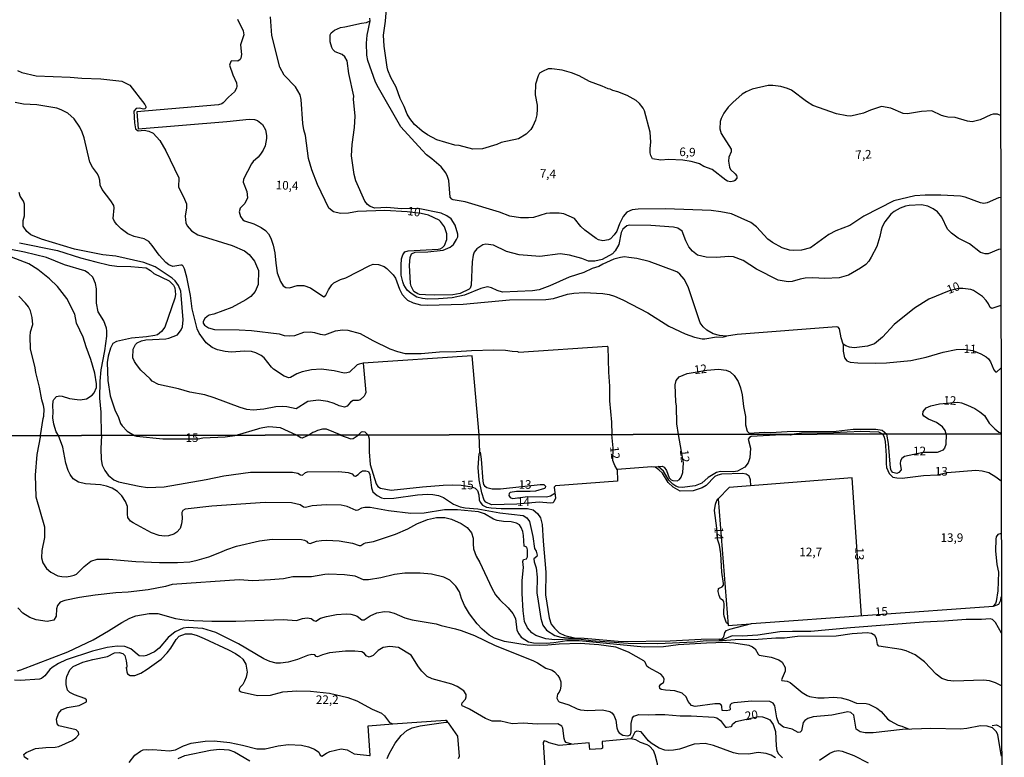
# Model space of a CAD drawing. Extents: x 478342 to 480758, y 6678379 to 6681154.
# Drawn here: x 480472 to 480758, y 6678844 to 6679058 of the extents above; entities that cross this region are included whole.
import ezdxf
from ezdxf.enums import TextEntityAlignment as Align

# ---------------------------------------------------------------- set-up
doc = ezdxf.new("R2010")
doc.units = 0
for name, color, linetype in [('35', 7, 'CONTINUOUS'), ('45', 7, 'CONTINUOUS'), ('56', 7, 'CONTINUOUS'), ('57', 7, 'CONTINUOUS')]:
    doc.layers.add(name, color=color, linetype=linetype)

msp = doc.modelspace()

# ---------------------------------------------------------------- linework, layer by layer
at = {"layer": '35', "color": 0, "linetype": 'CONTINUOUS'}
for points in [[(480274.2, 6679491.07), (480756.38, 6679491.91), (480757.34, 6678937.86), (480275.18, 6678937.02)], [(480275.18, 6678937.02), (480757.34, 6678937.86), (480758.29, 6678383.81), (480276.15, 6678382.97)]]:
    msp.add_lwpolyline(points, close=True, dxfattribs=at)
at = {"layer": '56', "color": 0, "linetype": 'CONTINUOUS'}
for points in [[(480603.54, 6679020.83), (480599.55, 6679021.81), (480598.32, 6679021.94), (480593.09, 6679023.51), (480590.36, 6679024.92), (480588.79, 6679026.03), (480586.52, 6679027.97), (480585.16, 6679029.67), (480584.4, 6679030.93), (480583.52, 6679033.2), (480582.39, 6679035.52), (480581.17, 6679038.87), (480579.69, 6679041.61), (480578.8, 6679043.76), (480578.57, 6679044.7), (480577.71, 6679050.81), (480577.53, 6679053.97), (480578.07, 6679058.03), (480578.58, 6679064.31)], [(480534.96, 6679058.67), (480536.69, 6679055.24), (480536.83, 6679054.09)], [(480594.29, 6679002.19), (480587.66, 6679003.5), (480582.76, 6679003.42), (480578.48, 6679003.83), (480574.96, 6679003.58), (480573.63, 6679004.07), (480572.83, 6679004.67), (480572.12, 6679005.62), (480569.44, 6679011.55), (480568.94, 6679013.43), (480568.25, 6679018.86), (480568.38, 6679022.19), (480569.09, 6679027.11), (480569.31, 6679030.42), (480568.82, 6679035.35), (480568.88, 6679036.19), (480567.38, 6679042.79), (480566.9, 6679046.51), (480566.27, 6679047.63), (480565.52, 6679048.4), (480563.46, 6679049.14), (480562.81, 6679049.78), (480562.47, 6679050.35), (480562.02, 6679052.06), (480562.02, 6679054.1), (480562.3, 6679054.68), (480563.27, 6679055.47), (480564.96, 6679056.25), (480566.24, 6679056.41), (480571.14, 6679057.52), (480572.59, 6679057.68), (480573.65, 6679058.12)], [(480757.22, 6679006.7), (480756.56, 6679006.63), (480753.34, 6679005.19), (480752.36, 6679004.96), (480751.35, 6679005.17), (480746.89, 6679006.84), (480745.51, 6679007.05), (480739.81, 6679007.36), (480735.29, 6679007.39), (480732.28, 6679007.17), (480726.08, 6679005.71), (480717.4, 6679001.24), (480713.28, 6678998.53), (480709.27, 6678997.01), (480707.24, 6678995.95), (480701.89, 6678992.06), (480699.21, 6678991.36), (480696.8, 6678991.29), (480695.75, 6678991.38), (480693.6, 6678992.08), (480690.81, 6678993.65), (480689.45, 6678994.57), (480686.18, 6678998.17), (480684.45, 6678999.39), (480678.81, 6679001.98), (480675.77, 6679002.55), (480672.91, 6679002.94), (480659.63, 6679003.39), (480651.64, 6679003.29), (480649.92, 6679003.09), (480648.38, 6679002.4), (480647.29, 6679001.14), (480646.22, 6678999.06), (480645.44, 6678996.93), (480644.72, 6678995.79), (480643.58, 6678994.69), (480643.03, 6678994.4), (480641.37, 6678994.09), (480640.17, 6678994.4), (480639.46, 6678994.81), (480636.18, 6678997.16), (480635.01, 6678998.24), (480633.09, 6679000.55), (480630.06, 6679001.91), (480628.66, 6679002.1), (480625.95, 6679002.13), (480624.93, 6679002.01), (480621.17, 6679000.93), (480619.75, 6679000.75), (480617.4, 6679000.76), (480614.28, 6679001.31), (480611.32, 6679002.43), (480601.32, 6679005.42), (480597.85, 6679006.04), (480597.38, 6679006.27), (480596.95, 6679006.78), (480596.53, 6679011.62), (480596.2, 6679012.8), (480595.64, 6679013.88), (480594.28, 6679015.61), (480591.58, 6679018), (480590.04, 6679019.14), (480588.74, 6679020.46), (480582.54, 6679027.33), (480576.02, 6679038.63), (480575.2, 6679040.34), (480572.96, 6679046.62), (480572.64, 6679048.13), (480572.53, 6679051.61), (480572.81, 6679053.95), (480573.65, 6679058.12), (480573.58, 6679058.93)], [(480536.83, 6679054.09), (480535.91, 6679051.2), (480536.19, 6679048.36), (480535.98, 6679047.28), (480535.77, 6679046.85), (480535.06, 6679046.41), (480533.28, 6679046.53), (480533.03, 6679046.34), (480532.63, 6679045.28), (480533.61, 6679042.48), (480534.74, 6679040.14), (480534.8, 6679039.13), (480534.67, 6679038.55), (480534.14, 6679037.49), (480532.34, 6679035.97), (480530.85, 6679034.27), (480530.44, 6679033.94), (480529.52, 6679033.68), (480505.69, 6679031.69), (480506.05, 6679026.75), (480531.93, 6679028.89), (480538.42, 6679029.56), (480539.93, 6679029.4), (480540.83, 6679029.12), (480542.29, 6679028), (480543.19, 6679026.41), (480543.48, 6679024.8), (480543.48, 6679023.86), (480543.02, 6679021.74), (480542.48, 6679020.47), (480541.75, 6679019.33), (480541.07, 6679018.46), (480539.53, 6679017.17), (480539.09, 6679016.54), (480536.71, 6679012.04), (480536.64, 6679011.17), (480537.76, 6679008.48), (480537.89, 6679006.58), (480537.12, 6679004.92), (480535.78, 6679003.65), (480535.5, 6679002.58), (480535.91, 6679001.19), (480536.56, 6679000.25), (480537.06, 6678999.92), (480539.79, 6678999.01), (480541.89, 6678998.02), (480543.2, 6678997.08), (480544.07, 6678996.09), (480544.72, 6678994.87), (480545.35, 6678992.87), (480545.85, 6678990.62), (480546.13, 6678987.56), (480546.59, 6678984.79), (480547.55, 6678982.25), (480548.27, 6678980.97), (480549.09, 6678980.47), (480550.19, 6678980.42), (480552.41, 6678981.13), (480554.32, 6678981.1), (480556.31, 6678980.42), (480560.13, 6678977.78), (480560.74, 6678978.27), (480561.51, 6678979.82), (480562.48, 6678981.27), (480563.07, 6678981.86), (480565, 6678982.82), (480566.58, 6678983.34), (480573.51, 6678986.92), (480574.53, 6678987.3), (480576.1, 6678987.23), (480577.71, 6678986.64), (480578.52, 6678986.06), (480580.32, 6678984.16), (480581.01, 6678983.21), (480582.2, 6678980), (480583, 6678978.51), (480583.88, 6678977.38), (480584.51, 6678976.85), (480586.17, 6678976.03), (480588.31, 6678975.46), (480590.25, 6678975.36), (480600.72, 6678975.64), (480614.19, 6678976.9), (480624.77, 6678976.98), (480627, 6678977.28), (480631.07, 6678978.59), (480632.96, 6678978.88), (480635.92, 6678979.09), (480641.39, 6678978.77), (480643.19, 6678978.47), (480644.75, 6678978), (480647.19, 6678976.92), (480654.45, 6678973.13), (480660.59, 6678969.2), (480665.38, 6678966.96), (480668.07, 6678966.02), (480670.35, 6678965.55), (480671.1, 6678965.54), (480674.53, 6678966.11), (480676.14, 6678966.04), (480677.42, 6678966.34)], [(480470.93, 6679043.66), (480472.16, 6679043.1), (480476.41, 6679042.11), (480486.24, 6679041.8), (480489.71, 6679041.48), (480495.23, 6679041.3), (480501.34, 6679040.6), (480503.65, 6679039.45), (480508.03, 6679033.79), (480508.36, 6679033.25), (480508.31, 6679032.79), (480508.04, 6679032.53), (480507.66, 6679032.42), (480506.44, 6679032.69), (480505.46, 6679032.61), (480504.84, 6679031.85), (480505.04, 6679028.48), (480505.3, 6679026.74), (480506.08, 6679026.1), (480507.83, 6679026.3), (480509.2, 6679026.06), (480510.43, 6679025.49), (480512.43, 6679023.31), (480514.12, 6679020.3), (480517.92, 6679012.43), (480517.8, 6679009.72), (480519.28, 6679006.87), (480520.11, 6679004.87), (480520.12, 6679003.73), (480519.78, 6679001.23), (480520.01, 6678999.35), (480520.33, 6678998.5), (480521.62, 6678996.98), (480523.49, 6678995.85), (480533.45, 6678992.72), (480537.05, 6678991.22), (480538.38, 6678990.13), (480539.93, 6678988.13), (480541.08, 6678985.45), (480541.02, 6678981.33), (480540.16, 6678979.34), (480538.91, 6678977.86), (480537.43, 6678976.87)], [(480757.18, 6679030.58), (480756.3, 6679030.99), (480755.09, 6679031.01), (480754.33, 6679030.8), (480751.3, 6679029.28), (480748.93, 6679028.72), (480747.54, 6679028.93), (480743.96, 6679029.96), (480741.87, 6679030.06), (480741.1, 6679030.26), (480739.99, 6679030.62), (480737.23, 6679031.9), (480734.13, 6679031.74), (480730.12, 6679031.05), (480728.86, 6679031.21), (480725.23, 6679032.73), (480722.49, 6679033.19), (480719.3, 6679032.16), (480717.32, 6679031.23), (480713.56, 6679030.37), (480712.44, 6679030.46), (480709.38, 6679031.04), (480702.56, 6679033.5), (480700.73, 6679034.63), (480696.29, 6679037.94), (480695.17, 6679038.47), (480693.26, 6679039.03), (480690.93, 6679039.35), (480689.51, 6679039.28), (480684.87, 6679038.26), (480683.11, 6679037.5), (480681.99, 6679036.77), (480679.28, 6679034.41), (480677.92, 6679032.98), (480676.59, 6679031.23), (480675.82, 6679029.76), (480675.53, 6679028.87), (480675.42, 6679026.68), (480675.83, 6679025.33), (480678.74, 6679020.81), (480678.75, 6679020.05), (480678.11, 6679018.42), (480678.01, 6679017.25), (480678.3, 6679015.5), (480678.56, 6679014.9), (480679.88, 6679013.59), (480680.31, 6679013.07), (480680.42, 6679012.68), (480680.39, 6679012.3), (480679.81, 6679011.63), (480679.55, 6679011.44), (480678.57, 6679011.32), (480677.73, 6679011.44), (480677.2, 6679011.77), (480673.2, 6679014.85), (480670.76, 6679015.74), (480669.49, 6679016.48), (480668.52, 6679016.78), (480667.08, 6679017.2), (480664.69, 6679017.6), (480660.49, 6679017.73), (480658.27, 6679017.61), (480655.85, 6679018), (480655.32, 6679018.96), (480655.2, 6679019.67), (480655.16, 6679020.95), (480655.36, 6679022.85), (480655.16, 6679025.76), (480653.48, 6679031.98), (480653.12, 6679032.7), (480652.09, 6679034.06), (480651.06, 6679034.97), (480648.49, 6679036.43), (480645.73, 6679037.5), (480644.3, 6679037.84), (480643.52, 6679038.28), (480642.94, 6679038.36), (480641.23, 6679039.15), (480637.5, 6679040.52), (480634.45, 6679042.18), (480632.29, 6679043.06), (480629.57, 6679043.82), (480626.56, 6679044.21), (480625.46, 6679044.15), (480623.8, 6679043.44), (480622.99, 6679042.92), (480622.59, 6679042.17), (480621.75, 6679039.7), (480621.7, 6679036.58), (480622.27, 6679033.58), (480622.29, 6679032.44), (480622.16, 6679030.8), (480621.74, 6679029.21), (480620.98, 6679027.47), (480620.4, 6679026.54), (480619.03, 6679025.11), (480616.87, 6679023.79), (480611.81, 6679022.7), (480610.49, 6679022.1), (480606.37, 6679020.92), (480603.54, 6679020.83)], [(480605.35, 6678937.59), (480603.33, 6678960.56), (480571.59, 6678958.43), (480570.41, 6678958.2), (480569.9, 6678957.94), (480567.6, 6678955.89), (480566.81, 6678955.67), (480566.02, 6678955.53), (480563.12, 6678956.22), (480559.38, 6678956.68), (480556.52, 6678956.53), (480553.84, 6678955.98), (480552.3, 6678955.39), (480550.42, 6678954.29), (480549.98, 6678954.23), (480548.63, 6678954.67), (480545.52, 6678956.71), (480544.91, 6678957.27), (480542.76, 6678960), (480541.92, 6678960.66), (480540.38, 6678961.46), (480539.1, 6678961.83), (480537.15, 6678962), (480533.19, 6678961.7), (480531.43, 6678961.85), (480529.19, 6678962.33), (480527.63, 6678963), (480525.92, 6678964.43), (480525.07, 6678965.45), (480523.88, 6678967.18), (480523.28, 6678968.45), (480521.76, 6678974.31), (480521.3, 6678978.14), (480520.21, 6678983.54), (480519.58, 6678985.95), (480519.14, 6678986.72), (480518.9, 6678986.98), (480518.54, 6678987.01), (480516.21, 6678986.66), (480515.03, 6678987.14), (480514.13, 6678987.82), (480512.18, 6678989.94), (480510.15, 6678992.77), (480509.17, 6678993.88), (480507.86, 6678994.64), (480504.87, 6678995.35), (480503.07, 6678996.14), (480501.18, 6678997.6), (480499.84, 6678998.83), (480499.18, 6678999.69), (480498.83, 6679000.62), (480499.08, 6679003.69), (480498.97, 6679004.34), (480498.15, 6679005.77), (480495.59, 6679009.06), (480494.98, 6679010.27), (480494.89, 6679011.74), (480494.65, 6679012.73), (480494.21, 6679013.57), (480492.78, 6679015.51), (480492.05, 6679016.98), (480490.34, 6679024.09), (480489.79, 6679025.71), (480489.14, 6679027.17), (480487.4, 6679029.6), (480485.57, 6679031.25), (480483.69, 6679032.28), (480482.42, 6679032.72), (480476.62, 6679033.69), (480472.67, 6679033.89), (480470.25, 6679034.33)], [(480571.6, 6678958.43), (480572.33, 6678949.96), (480572.19, 6678949.47), (480571.91, 6678948.83), (480570.76, 6678947.83), (480570.16, 6678947.58), (480568.72, 6678947.55), (480567.88, 6678947.1), (480566.94, 6678945.96), (480566.17, 6678945.7), (480564.62, 6678946.07), (480563.12, 6678946.73), (480561.29, 6678947.28), (480558.61, 6678947.65), (480555.53, 6678947.27), (480552.08, 6678945.12), (480549.4, 6678945.78), (480548.19, 6678945.81), (480546.17, 6678945.74), (480542.65, 6678945.04), (480539.54, 6678944.75), (480537.74, 6678945.01), (480535.76, 6678945.52), (480528.21, 6678948.35), (480525.52, 6678949.21), (480521.08, 6678950.05), (480517.78, 6678950.99), (480511.99, 6678952.25), (480510.2, 6678953.27), (480509.55, 6678953.86), (480506.88, 6678956.46), (480505.6, 6678958.06), (480504.97, 6678958.99), (480504.51, 6678960.03), (480504.62, 6678962.55), (480505.34, 6678963.87), (480505.83, 6678964.41), (480507.05, 6678965.01), (480508.35, 6678965.24), (480514.15, 6678965.57), (480515.03, 6678965.77), (480517.49, 6678966.72), (480518.65, 6678968.16), (480518.98, 6678969.01), (480519.17, 6678971.12), (480518.65, 6678978.27), (480518.47, 6678979.4), (480517.87, 6678981.13), (480516.86, 6678982.44), (480516.02, 6678983.2), (480511, 6678986.56), (480507.77, 6678987.82), (480499.55, 6678989.61), (480495.78, 6678990.01), (480487.56, 6678991.65), (480477.98, 6678994.6), (480474.86, 6678995.83), (480473.67, 6678996.8), (480472.58, 6678998.36), (480472.6, 6678999.97), (480473.03, 6679001.37), (480473.03, 6679004.77), (480472.74, 6679005.67), (480471.76, 6679007.13), (480471.39, 6679008.14)], [(480757.25, 6678991.67), (480756.6, 6678991.56), (480753.55, 6678990.32), (480752.68, 6678990.31), (480751.4, 6678990.74), (480748.19, 6678993.2), (480744.85, 6678994.91), (480742.92, 6678996.29), (480741.77, 6678997.53), (480740.12, 6679001), (480738.79, 6679002.52), (480737.56, 6679003.39), (480736.04, 6679004.16), (480734.22, 6679004.58), (480730.62, 6679004.42), (480729.53, 6679004.22), (480727.92, 6679003.58), (480726.22, 6679002.62), (480725.28, 6679001.83), (480723.51, 6678999.67), (480722.72, 6678998.18), (480722.4, 6678997.23), (480722.03, 6678995.35), (480721.15, 6678992.43), (480719.53, 6678989.31), (480718.84, 6678988.13), (480717.96, 6678987.22), (480716.41, 6678986.1), (480712.93, 6678984.08), (480710.22, 6678983.31), (480706.02, 6678983.11), (480702.57, 6678983.34), (480700.26, 6678983.25), (480698.81, 6678982.96), (480696.51, 6678982.22), (480695.36, 6678982.14), (480692.43, 6678982.67), (480686.11, 6678985.87), (480682.23, 6678988.38), (480679.39, 6678989.44), (480678.04, 6678989.57), (480674.52, 6678989.28), (480671.47, 6678989.31), (480668.94, 6678989.95), (480667.49, 6678991.11), (480666.43, 6678992.39), (480665.52, 6678994.07), (480664.46, 6678996.9), (480663.25, 6678997.74), (480661.93, 6678998.06), (480655.37, 6678998.58), (480649.11, 6678998.62), (480648.41, 6678998.45), (480647.21, 6678997.51), (480646.71, 6678996.52), (480646.01, 6678993.02), (480645.01, 6678991.17), (480644.23, 6678990.32), (480641.23, 6678988.68), (480639.06, 6678988.13), (480637.19, 6678988.18), (480635.32, 6678988.92), (480631.64, 6678989.95), (480628.98, 6678990.3), (480623, 6678989.49), (480616.99, 6678989.99), (480613.37, 6678991.01), (480609.58, 6678992.8), (480607.34, 6678993.11), (480606.49, 6678992.94), (480604.65, 6678991.79), (480603.96, 6678990.83), (480603.6, 6678989.94), (480603.38, 6678988), (480603.07, 6678981.17), (480602.79, 6678980.32), (480602.49, 6678980.03), (480599.81, 6678978.76), (480597.68, 6678978.38), (480592.4, 6678978.25), (480589.75, 6678978.33), (480587.99, 6678978.48), (480587.48, 6678978.66), (480586.33, 6678979.34), (480585.6, 6678980.89), (480585.43, 6678981.69), (480585.13, 6678987.03), (480585.32, 6678989.24), (480585.68, 6678990.29), (480586.74, 6678990.78), (480590.4, 6678990.89), (480594.92, 6678991.33), (480596.91, 6678992.21), (480597.86, 6678992.98), (480598.81, 6678994.48), (480599.15, 6678995.29), (480599.2, 6678996.01), (480598.39, 6678998.63), (480597.21, 6679000.51), (480596.01, 6679001.38), (480594.29, 6679002.19)], [(480495.41, 6678937.41), (480495.27, 6678944.24), (480494.9, 6678948.31), (480494.99, 6678953.19), (480495.27, 6678956.53), (480496.4, 6678962.05), (480496.97, 6678966.29), (480496.93, 6678967.89), (480496.84, 6678968.61), (480496.06, 6678970.8), (480494.47, 6678973.4), (480493.99, 6678975.93), (480493.96, 6678980.08), (480493.7, 6678981.62), (480492.89, 6678983.55), (480491.63, 6678984.72), (480490.51, 6678985.31), (480484.59, 6678987.12), (480479.37, 6678989.22), (480472.95, 6678990.76), (480463.49, 6678992.67)], [(480482.86, 6678937.39), (480482.23, 6678938.51), (480481.57, 6678940.69), (480481.21, 6678942.5), (480481.32, 6678944.3), (480481.19, 6678946.02), (480481.36, 6678947.5), (480481.57, 6678947.93), (480482.35, 6678948.72), (480483.26, 6678948.93), (480483.92, 6678948.9), (480486.13, 6678948.16), (480488.33, 6678947.87), (480489.21, 6678947.81), (480491.04, 6678948.09), (480492.69, 6678949.15), (480493.28, 6678949.85), (480493.95, 6678951.38), (480493.97, 6678952.41), (480493.44, 6678955.52), (480492.3, 6678959.54), (480490.95, 6678963.18), (480490.09, 6678966.03), (480488.14, 6678970.14), (480487.65, 6678972.71), (480485.28, 6678977.32), (480482.6, 6678980.83), (480480.31, 6678983.03), (480476.88, 6678985.7), (480474.2, 6678987.43), (480469.18, 6678989.34)], [(480477.67, 6678937.38), (480478.39, 6678942.36), (480478.63, 6678943.06), (480478.69, 6678945.04), (480478.53, 6678946.15), (480478.01, 6678947.8), (480477.37, 6678951.47), (480476.25, 6678955.72), (480476.12, 6678957.08), (480474.74, 6678962.67), (480474.62, 6678966.28), (480474.78, 6678967.59), (480475.37, 6678969.73), (480475.21, 6678971.75), (480474.73, 6678973.7), (480474.11, 6678974.83), (480473.25, 6678975.95), (480471.29, 6678977.95)], [(480537.43, 6678976.87), (480533.36, 6678974.66), (480528.11, 6678972.74), (480526.76, 6678972.4), (480526.14, 6678972.05), (480525.54, 6678971.45), (480525.03, 6678970.64), (480525.01, 6678970.12), (480525.4, 6678969.52), (480526.52, 6678968.77), (480528.35, 6678968.23), (480535.5, 6678968.16), (480539.06, 6678967.95), (480547.18, 6678966.98), (480548.63, 6678966.52), (480550.05, 6678966.4), (480551.68, 6678966.54), (480554.29, 6678967.49), (480556.23, 6678967.57), (480557.45, 6678967.41), (480559.05, 6678966.89), (480560.45, 6678966.76), (480563.55, 6678967.85), (480565.55, 6678968.15), (480567.11, 6678968.09), (480570.69, 6678967.14), (480574.4, 6678965.08), (480579.32, 6678962.65), (480581.58, 6678961.84), (480583.85, 6678961.26), (480588.48, 6678961.29), (480593.85, 6678961.77), (480598.69, 6678961.82), (480603.18, 6678962.17), (480609.68, 6678962.37), (480613.05, 6678962.28), (480614.94, 6678961.94), (480616.55, 6678961.87), (480616.93, 6678961.64), (480642.68, 6678963.38), (480642.88, 6678963.21), (480643.02, 6678955.81), (480643.32, 6678951.75), (480643.33, 6678947.46), (480643.94, 6678941.28), (480644.03, 6678937.66)], [(480711.38, 6678964.03), (480711.34, 6678961.98), (480711.73, 6678960.05), (480712.47, 6678959.14), (480713.39, 6678958.79), (480715.67, 6678958.52), (480720.81, 6678958.43), (480723.96, 6678958.55), (480731.05, 6678959.25), (480735.49, 6678960.24), (480740.5, 6678961.71), (480744.28, 6678962.41), (480746.48, 6678962.54), (480749.17, 6678962.17), (480751.45, 6678961.23), (480752.98, 6678960.29), (480753.7, 6678959.7), (480754.28, 6678958.89), (480755.27, 6678956.48), (480755.73, 6678955.91), (480756.09, 6678955.99), (480757.31, 6678957.05)], [(480663.45, 6678937.69), (480662.91, 6678940.84), (480662.8, 6678945.93), (480662.61, 6678947.18), (480662.47, 6678952.2), (480662.78, 6678953.41), (480663.63, 6678954.47), (480665.93, 6678955.43), (480671.67, 6678956.47), (480675.11, 6678956.68), (480677.34, 6678956.41), (480678.44, 6678955.9), (480679.6, 6678954.88), (480680.78, 6678953.13), (480681.47, 6678951.27), (480681.92, 6678949.2), (480682.33, 6678945.82), (480682.95, 6678942.96), (480682.97, 6678940.46), (480683.43, 6678938.69), (480683.98, 6678938.08), (480688.41, 6678938.38), (480690.21, 6678938.27), (480695.09, 6678938.53), (480709.37, 6678938.71), (480714.24, 6678939.25), (480720.84, 6678939.26), (480722.7, 6678938.92), (480724.05, 6678937.8)], [(480741.34, 6678937.83), (480741.11, 6678938.83), (480740.31, 6678939.95), (480738.58, 6678941.16), (480736.26, 6678942.17), (480734.81, 6678943.01), (480734.56, 6678943.56), (480734.64, 6678944.37), (480735.56, 6678945.47), (480736.93, 6678946.02), (480739.43, 6678946.6), (480744.71, 6678947.07), (480745.81, 6678946.9), (480747.58, 6678946.26), (480749.7, 6678945.22), (480751.16, 6678944.26), (480752.49, 6678943.22), (480753.9, 6678941.04), (480755.5, 6678939.31), (480756.66, 6678938.42), (480757.34, 6678938.22)], [(480477.67, 6678937.38), (480476.62, 6678931.91), (480476.09, 6678925.89), (480476.33, 6678919.58), (480478.82, 6678910.77), (480478.78, 6678907.67), (480478.01, 6678903.94), (480477.96, 6678901.76), (480478.37, 6678900.3), (480479.39, 6678898.66), (480480.69, 6678897.58), (480482.66, 6678896.58), (480483.83, 6678896.31), (480485.14, 6678896.29), (480486.31, 6678896.4), (480487.48, 6678896.74), (480488.1, 6678897.03), (480490.39, 6678899.28), (480492.33, 6678900.81), (480494.1, 6678901.34), (480497.53, 6678901.43), (480505.44, 6678900.75), (480512.34, 6678900.44), (480517.58, 6678900.41), (480521.15, 6678900.66), (480523.3, 6678901.06), (480526.66, 6678902.05), (480529.9, 6678903.29), (480531.91, 6678904.24), (480534.75, 6678905.15), (480541.45, 6678906.68), (480545.14, 6678907.25), (480553.63, 6678907.12), (480554.53, 6678906.93), (480555.13, 6678906.61), (480555.49, 6678906.19), (480556.2, 6678905.94), (480557.97, 6678906.61), (480559.47, 6678906.86), (480560.96, 6678906.93), (480564.57, 6678906.74), (480568.5, 6678906.06), (480570.42, 6678905.37), (480570.96, 6678905.33), (480571.76, 6678905.97), (480572.3, 6678906.19), (480574.56, 6678906.53), (480580.97, 6678908.7), (480584.58, 6678910.18), (480587.26, 6678911.64), (480590.3, 6678912.9), (480592.96, 6678913.49), (480595.41, 6678913.49), (480597.34, 6678913.02), (480600.13, 6678911.79), (480601.86, 6678910.6), (480603.12, 6678909.05), (480603.61, 6678907.52), (480603.59, 6678905.84), (480603.77, 6678904.35), (480604.55, 6678902.24), (480605.53, 6678900.45), (480609.04, 6678892.93), (480610.1, 6678891.02), (480611.39, 6678889.56), (480613.84, 6678887.21), (480615.16, 6678885.61), (480615.93, 6678884.07), (480616.34, 6678880.75), (480616.93, 6678879.64), (480617.64, 6678878.69), (480619.77, 6678877.36), (480621.2, 6678877.05), (480625.01, 6678876.9), (480627.16, 6678877.09), (480630.88, 6678877.7), (480634.47, 6678877.68), (480653.44, 6678875.87), (480659.09, 6678875.95), (480663.28, 6678876.53), (480671.59, 6678877.02), (480676.99, 6678877.17), (480679.5, 6678877.06), (480683.88, 6678876.3), (480684.96, 6678875.87), (480685.73, 6678875.31), (480686.58, 6678873.69), (480686.89, 6678873.43), (480690.36, 6678872.85), (480692.62, 6678872.05), (480693.59, 6678871.43), (480694.44, 6678869.82), (480694.44, 6678868.73), (480693.62, 6678866.76), (480693.46, 6678866.26), (480693.55, 6678866.1), (480695.07, 6678865.9), (480695.9, 6678865.45), (480699.44, 6678862.58), (480700.9, 6678861.69), (480701.56, 6678861.43)], [(480500.08, 6678921.1), (480498.5, 6678922.03), (480496.9, 6678922.61), (480495.1, 6678923.04), (480490.76, 6678923.33), (480488.72, 6678923.84), (480487.2, 6678924.79), (480486.25, 6678926.07), (480485.74, 6678927.17), (480485.02, 6678929.34), (480484.15, 6678934.02), (480482.86, 6678937.39)], [(480495.41, 6678937.41), (480495.18, 6678933.59), (480495.32, 6678930.39), (480495.64, 6678928.81), (480496.35, 6678927.23), (480497.39, 6678925.83), (480499, 6678924.53), (480500.39, 6678923.95), (480506.39, 6678922.66), (480508.8, 6678922.28), (480513.61, 6678922.42), (480525.93, 6678924.61), (480531.05, 6678925.67), (480538.84, 6678926.69), (480551.04, 6678926.73), (480552.61, 6678926.43), (480553.36, 6678925.96), (480553.93, 6678925.85), (480554.84, 6678926.62), (480555.42, 6678926.78), (480564.54, 6678926.94), (480567.26, 6678926.67), (480568.36, 6678926.23), (480568.92, 6678925.7), (480569.38, 6678925.6), (480570.18, 6678926.02), (480570.78, 6678926.77), (480571.36, 6678927.13), (480572.33, 6678927.15), (480573.11, 6678926.89), (480573.55, 6678926.07), (480573.99, 6678922.21), (480574.41, 6678921.02), (480575.69, 6678919.89), (480576.89, 6678919.23), (480577.84, 6678919.05), (480580.5, 6678919.14), (480587.43, 6678920.16), (480590.37, 6678920.31), (480591.9, 6678920.22), (480593.58, 6678919.91), (480595, 6678919.34), (480597.88, 6678917.37), (480599.85, 6678916.59), (480601.31, 6678916.33), (480604.96, 6678916.08), (480611.41, 6678914.84), (480618.15, 6678914.14), (480619.27, 6678913.44), (480620.02, 6678912.39), (480620.99, 6678908.03), (480621.51, 6678904.49), (480621.95, 6678903.69), (480622.28, 6678902.56), (480622.18, 6678902.12), (480621.3, 6678901.48), (480621.39, 6678900.58), (480621.96, 6678898.84), (480622.3, 6678896.11), (480622.21, 6678891.44), (480622.32, 6678890.42), (480623.29, 6678884.12), (480623.93, 6678882.19), (480624.98, 6678880.72), (480627.45, 6678879.17), (480629.16, 6678878.72), (480632.41, 6678878.43), (480633.18, 6678878.52)], [(480645.56, 6678927.55), (480645.69, 6678924.12), (480627.58, 6678922.74), (480627.23, 6678922.36), (480627.56, 6678919.14), (480627.11, 6678918.07), (480626.81, 6678917.8), (480626.14, 6678917.72), (480622.82, 6678917.94), (480616.36, 6678917.42), (480608.93, 6678917.22), (480607.31, 6678918.01), (480606.83, 6678918.61), (480606.14, 6678920.75), (480605.37, 6678924.52), (480605.05, 6678928.06), (480605.41, 6678932.09), (480605.56, 6678932.49), (480605.35, 6678937.59)], [(480684.51, 6678922.79), (480684.35, 6678924.5), (480684.04, 6678925.55), (480683.09, 6678926.12), (480682.02, 6678926.31), (480675.97, 6678926.12), (480674.84, 6678925.87), (480673.98, 6678925.43), (480671.52, 6678922.86), (480670.29, 6678922.13), (480667.71, 6678921.31), (480663.9, 6678921.16), (480661.84, 6678922.39), (480660.39, 6678923.72), (480658.73, 6678926.47), (480657.67, 6678927.44), (480656.58, 6678928.15), (480655.67, 6678928.26), (480645.57, 6678927.54), (480644.89, 6678928.64), (480644.34, 6678930.16), (480644.4, 6678933.83), (480644.03, 6678937.66)], [(480656.19, 6678928.25), (480658.62, 6678928.48), (480659.22, 6678928.2), (480659.93, 6678927.24), (480660.7, 6678925.05), (480661.31, 6678924.45), (480661.74, 6678924.25), (480662.99, 6678924.21), (480663.69, 6678924.63), (480664.2, 6678925.23), (480664.64, 6678926.66), (480664.89, 6678929.46), (480663.45, 6678937.69)], [(480697.1, 6678937.75), (480696.06, 6678937.54), (480693.41, 6678937.57), (480684.62, 6678937.11), (480684.12, 6678936.78), (480683.75, 6678936.29), (480684.37, 6678933.68), (480684.23, 6678930.92), (480683.71, 6678929.46), (480682.71, 6678928.22), (480680.64, 6678927.03), (480679.4, 6678926.85), (480675.68, 6678926.93), (480674.44, 6678926.62), (480672.1, 6678925.14), (480670.21, 6678923.52), (480668.27, 6678922.77), (480664.52, 6678922.26), (480663.42, 6678922.37), (480662.67, 6678922.64), (480661.81, 6678923.22), (480660.6, 6678924.41), (480659.05, 6678927.04), (480657.53, 6678928.33)], [(480722.87, 6678937.8), (480721.78, 6678938.38), (480716.48, 6678938.57), (480708.52, 6678938.18), (480699.24, 6678938.12), (480697.1, 6678937.75)], [(480722.87, 6678937.8), (480723.3, 6678936.95), (480723.59, 6678935.69), (480723.93, 6678931.53), (480723.85, 6678929.21), (480724.02, 6678928.04), (480724.74, 6678926.33), (480725.85, 6678925.27), (480727.04, 6678925.05), (480728.57, 6678925.01), (480734.73, 6678925.78), (480738.75, 6678925.96), (480741.61, 6678926.58), (480749.97, 6678927.27), (480751.86, 6678927.13), (480753.79, 6678926.58), (480755.85, 6678925.36), (480757.36, 6678924.2)], [(480741.34, 6678937.83), (480741.24, 6678934.78), (480740.83, 6678933.76), (480740.37, 6678933.17), (480739.5, 6678932.7), (480738.7, 6678932.48), (480734.68, 6678932.41), (480729.24, 6678931.27), (480728.46, 6678930.73), (480728.04, 6678930.07), (480727.95, 6678929.24), (480728.22, 6678927.44), (480727.53, 6678926.58), (480726.96, 6678926.36), (480725.83, 6678926.63), (480725.39, 6678927.18), (480725.17, 6678927.9), (480724.58, 6678935.06), (480724.05, 6678937.8)], [(480605.56, 6678932.54), (480605.7, 6678932.5), (480605.96, 6678930.52), (480606.44, 6678924.14), (480606.64, 6678923.1), (480606.95, 6678922.7), (480607.6, 6678922.28), (480609.12, 6678921.88), (480611.56, 6678921.91), (480623.11, 6678923.15), (480624.2, 6678923.12), (480624.66, 6678922.63), (480624.62, 6678922.21), (480624.36, 6678921.99), (480621.76, 6678921.22), (480620.19, 6678921.05), (480616.22, 6678921.11), (480614.43, 6678920.82), (480614.09, 6678920.51), (480613.98, 6678919.91), (480614.43, 6678919.31), (480615.09, 6678919.1), (480619.54, 6678919.6), (480624.97, 6678919.51), (480626.17, 6678919.8), (480627.4, 6678920.58)], [(480716.7, 6678884.93), (480713.97, 6678925.06), (480678.19, 6678922.26), (480675, 6678918.98), (480677.88, 6678882.05), (480684.42, 6678882.58)], [(480757.46, 6678864.47), (480755.7, 6678865.36), (480753.95, 6678865.91), (480752.22, 6678866.13), (480743.57, 6678865.89), (480741.84, 6678866.06), (480740.11, 6678866.63), (480738.46, 6678867.92), (480735.07, 6678871.48), (480732.35, 6678873.57), (480729.73, 6678874.74), (480728.26, 6678875.13), (480721.73, 6678876.02), (480721.33, 6678876.49), (480721.09, 6678878.32), (480720.58, 6678879.2), (480719.63, 6678879.72), (480718.32, 6678879.96), (480713.95, 6678879.67), (480709.35, 6678878.97), (480698.09, 6678878.85), (480694.26, 6678878.43), (480691.75, 6678878.39), (480686.61, 6678877.95), (480679.94, 6678877.86), (480674.98, 6678877.53), (480671.52, 6678877.57), (480667.94, 6678877.22), (480657.42, 6678876.77), (480648.77, 6678876.79), (480637.91, 6678877.59), (480635.07, 6678877.99), (480632.04, 6678878.1), (480627.41, 6678877.93), (480624.75, 6678878.14), (480621.91, 6678879.12), (480620.67, 6678879.98), (480619.44, 6678881.38), (480618.57, 6678883.24), (480618.16, 6678886.33), (480617.91, 6678891.37), (480617.93, 6678895.14), (480618.24, 6678898.99), (480618.13, 6678900.67), (480618.28, 6678901.28), (480619.15, 6678901.44), (480619.46, 6678902.03), (480619.48, 6678904.06), (480619.28, 6678904.88), (480618.46, 6678905.15), (480618.27, 6678908.25), (480618.06, 6678909.41), (480617.58, 6678910.65), (480617.13, 6678911.39), (480616.29, 6678911.88), (480614.69, 6678912.25), (480612.51, 6678912.32), (480610.58, 6678912.61), (480609.55, 6678913.01), (480606.91, 6678914.62), (480605.19, 6678915.17), (480599.02, 6678915.79), (480595.3, 6678915.79), (480589.33, 6678914.76), (480585.46, 6678914.69), (480578.97, 6678915.49), (480573.64, 6678916.48), (480572.08, 6678916.48), (480571.07, 6678916.21), (480570.07, 6678915.64), (480569.52, 6678915.55), (480566.91, 6678916.75), (480565.21, 6678917.1), (480560.85, 6678917.21), (480556.78, 6678916.88), (480554.8, 6678916.43), (480554.27, 6678916.57), (480553.27, 6678917.21), (480550.72, 6678917.83), (480543.02, 6678917.9), (480527.5, 6678916.81), (480519.74, 6678915.99), (480519.05, 6678915.56), (480518.76, 6678915), (480518.9, 6678913.18), (480518.72, 6678911.67), (480518.28, 6678910.31), (480517.39, 6678909.23), (480516.49, 6678908.68), (480514.96, 6678908.21), (480513.78, 6678908.1), (480512.23, 6678908.32), (480509.93, 6678909.1), (480504.62, 6678911.93), (480503.84, 6678912.48), (480503.09, 6678913.57), (480502.94, 6678914.45), (480502.93, 6678916.74), (480502.43, 6678918.23), (480501.37, 6678919.8), (480500.08, 6678921.1)], [(480677.84, 6678882.48), (480677.44, 6678882.82), (480677.17, 6678883.31), (480676.67, 6678884.77), (480676.58, 6678885.46), (480676.75, 6678888.49), (480676.64, 6678888.89), (480676.38, 6678889.34), (480675.65, 6678889.81), (480675.22, 6678890.82), (480675, 6678891.99), (480675.05, 6678892.84), (480676.15, 6678893.32), (480676.49, 6678893.81), (480676.53, 6678894.28), (480676.07, 6678897.6), (480675.73, 6678902.96), (480675.38, 6678905.47), (480674.77, 6678907.21), (480674.61, 6678910.43), (480673.91, 6678915.55), (480674.15, 6678917.45), (480674.54, 6678918.49), (480675, 6678918.96)], [(480757.39, 6678908.91), (480756.36, 6678908.57), (480755.94, 6678907.89), (480755.85, 6678907.26), (480755.72, 6678903.79), (480756.14, 6678899.86), (480756.56, 6678897.57), (480756.4, 6678892.13), (480755.96, 6678889.07), (480755.71, 6678888.47), (480755.08, 6678887.68)], [(480551.12, 6678896.29), (480548.38, 6678895.7), (480544.59, 6678895.37), (480539.46, 6678895.12), (480535.45, 6678895.36), (480516.03, 6678894.01), (480514.01, 6678893.42), (480509.02, 6678892.49), (480503.15, 6678891.77), (480499.57, 6678891.56), (480493.59, 6678890.9), (480489.01, 6678890.21), (480484.74, 6678889.33), (480483.36, 6678888.84), (480482.57, 6678887.88), (480482.29, 6678886.94), (480482.19, 6678884.79), (480481.48, 6678883.62), (480479.56, 6678883.2), (480476.43, 6678883.71), (480474.57, 6678884.41), (480472.52, 6678885.67), (480471.08, 6678887.22)], [(480757.49, 6678844.06), (480757.23, 6678844.97), (480756.43, 6678850.29), (480755.96, 6678851.19), (480754.87, 6678852.26), (480753.33, 6678852.74), (480751.35, 6678852.84), (480747.41, 6678852.07), (480745.52, 6678851.89), (480736.87, 6678852.11), (480728.67, 6678851.82), (480720.07, 6678850.79), (480717.74, 6678850.79), (480716.32, 6678851.12), (480715.13, 6678851.91), (480714.43, 6678855.97), (480713.62, 6678856.76), (480712.74, 6678856.92), (480708.11, 6678855.97), (480702.65, 6678855.46), (480701.05, 6678854.99), (480700.17, 6678854.39), (480699.71, 6678853.82), (480699.2, 6678851.36), (480698.82, 6678851), (480698.22, 6678850.92), (480696.52, 6678851.91), (480693.97, 6678852.46), (480692.6, 6678853.51), (480692.02, 6678855.15), (480691.47, 6678858.63), (480690.98, 6678859.43), (480690, 6678859.96), (480684.78, 6678860.01), (480679.5, 6678859.54), (480678.83, 6678859.34), (480678.5, 6678859.01), (480678.35, 6678858.53), (480678.46, 6678857.6), (480678.24, 6678857.38), (480677.35, 6678857.21), (480676.11, 6678857.34), (480676.03, 6678858.45), (480675.8, 6678858.94), (480675.36, 6678859.25), (480674, 6678859.28), (480668.29, 6678858.52), (480667.19, 6678858.79), (480666.21, 6678859.92), (480665.61, 6678861.34), (480664.48, 6678862.4), (480662.33, 6678863.04), (480659.6, 6678863.22), (480658.4, 6678863.42), (480657.96, 6678863.69), (480657.88, 6678864.43), (480658.25, 6678864.94), (480659.05, 6678865.45), (480659.17, 6678865.68), (480659.24, 6678866.47), (480658.98, 6678867.15), (480658.29, 6678867.94), (480654.64, 6678869.82), (480654.17, 6678870.2), (480653.75, 6678871.39), (480653.36, 6678871.77), (480648.85, 6678874.32), (480645.18, 6678875.8), (480640.2, 6678876.44), (480634.82, 6678876.79), (480628.65, 6678876.68), (480625.33, 6678876.31), (480623.04, 6678876.24), (480619.35, 6678876.33), (480612.72, 6678877.39), (480609.86, 6678878.35), (480608.26, 6678879.25), (480606.21, 6678881.05), (480604.83, 6678882.56), (480602.57, 6678885.49), (480601.11, 6678887.9), (480600.25, 6678889.9), (480599.65, 6678891.88), (480598.56, 6678893.48), (480597.64, 6678894.5), (480596.81, 6678895.23), (480595.08, 6678896.16), (480591.5, 6678897.05), (480588.19, 6678897.31), (480583.78, 6678897.31), (480580.76, 6678896.91), (480576.78, 6678895.94), (480573.17, 6678895.34), (480571.71, 6678895.39), (480569.28, 6678896.43), (480568.5, 6678896.58), (480566.13, 6678896.87), (480561.62, 6678896.98), (480560.42, 6678896.91), (480556.55, 6678896.21), (480551.12, 6678896.29)], [(480757.44, 6678879.8), (480755.73, 6678882.93), (480754.82, 6678883.81), (480754.18, 6678884.02), (480751.68, 6678883.82), (480747.17, 6678883.84), (480740.81, 6678883.3), (480734.8, 6678883.05), (480713.54, 6678881.39), (480701.92, 6678880.32), (480696.6, 6678880.34), (480692.88, 6678880.18), (480686.5, 6678879.28), (480681.91, 6678878.95), (480679.07, 6678879.05), (480676.24, 6678877.88), (480675.27, 6678877.88), (480675.19, 6678878.16)], [(480632.4, 6678847.53), (480630.74, 6678847.99), (480630.32, 6678848.5), (480630.08, 6678849.14), (480629.73, 6678852.13), (480629.43, 6678852.79), (480628.29, 6678853.46), (480622.23, 6678853.38), (480618.22, 6678853.6), (480614.98, 6678853.42), (480611.7, 6678854.19), (480609.12, 6678854.22), (480607.26, 6678855.01), (480602.59, 6678857.69), (480601.06, 6678858.36), (480600.47, 6678858.69), (480600.32, 6678859.08), (480600.45, 6678859.51), (480601.4, 6678860.61), (480601.56, 6678861.34), (480601.6, 6678861.93), (480600.91, 6678863.01), (480598.98, 6678864.33), (480597.45, 6678864.99), (480591.72, 6678866.5), (480590.23, 6678867.21), (480588.66, 6678868.78), (480587.74, 6678870.02), (480585.6, 6678873.47), (480581.89, 6678875.67), (480579.41, 6678875.91), (480577.47, 6678875.69), (480575.98, 6678874.82), (480574.52, 6678873.36), (480573.35, 6678872.88), (480572.49, 6678873.21), (480571.94, 6678873.93), (480571.25, 6678874.43), (480569.2, 6678874.6), (480566.5, 6678874.55), (480561.77, 6678874.12), (480559.72, 6678873.56), (480558.27, 6678872.92), (480557.9, 6678873.05), (480557.52, 6678873.56), (480556.7, 6678873.61), (480555.38, 6678873.29), (480552.47, 6678872.15), (480549.8, 6678871.35), (480547.54, 6678871.06), (480546.3, 6678871.13), (480544.44, 6678871.63), (480542.69, 6678872.35), (480535.3, 6678876.73), (480528.68, 6678880.03), (480524.87, 6678881.2), (480520.64, 6678881.49), (480519.15, 6678881.27), (480516.89, 6678880.23), (480514.83, 6678878.61), (480512.16, 6678875.43), (480510.87, 6678874.36), (480508.51, 6678873.32), (480507.71, 6678873.14), (480506.39, 6678873.27), (480503.95, 6678875.29), (480502.16, 6678875.91), (480499.97, 6678876.06), (480497.09, 6678875.66), (480492.83, 6678874.6), (480485.11, 6678872.1), (480482.86, 6678871.01), (480481.06, 6678869.82), (480480.36, 6678869.21), (480478.9, 6678867.44), (480477.92, 6678866.65), (480477.31, 6678866.41), (480471.8, 6678866.04), (480470.12, 6678866.18)], [(480482.93, 6678856.49), (480483.74, 6678857.47), (480485.43, 6678858.18), (480488.93, 6678858.8), (480491.02, 6678859.89), (480490.99, 6678860.42), (480490.54, 6678860.79), (480487.51, 6678861.88), (480486.21, 6678862.57), (480485.54, 6678863.25), (480485.07, 6678864.87), (480485.07, 6678866.11), (480485.29, 6678867.22), (480486.14, 6678869.13), (480487.15, 6678870.15), (480489.95, 6678871.43), (480492.86, 6678872.17), (480497.2, 6678873.01), (480499.21, 6678874.07), (480500.56, 6678874.2), (480501.63, 6678873.87), (480502.23, 6678873.33), (480502.63, 6678871.79), (480502.8, 6678870.3), (480502.73, 6678869.6), (480502.62, 6678869.8), (480502.77, 6678868.56), (480503, 6678867.96), (480503.71, 6678867.51), (480505.09, 6678867.55), (480506.83, 6678868.23), (480508.72, 6678869.31), (480512.77, 6678872.3), (480514.56, 6678874.12), (480515.61, 6678875.51), (480517.12, 6678877.96), (480518.03, 6678878.94), (480519.91, 6678879.67), (480521.59, 6678879.63), (480523.27, 6678879.16), (480525.31, 6678878.3), (480532.35, 6678875.02), (480534.44, 6678873.93), (480535.72, 6678873.08), (480536.56, 6678872.3), (480537.43, 6678870.77), (480537.78, 6678868.44), (480537.51, 6678867.05), (480537.03, 6678865.82), (480536.55, 6678864.91), (480535.77, 6678864.12), (480535.46, 6678863.56), (480535.5, 6678863.12), (480536.04, 6678862.74), (480540.86, 6678861.65), (480544.58, 6678861.75), (480548.16, 6678862.79), (480552.25, 6678863.08), (480556.26, 6678862.96), (480561.84, 6678862.39), (480567.12, 6678861.15), (480569.71, 6678860.18), (480574.26, 6678857.74), (480576.93, 6678856.57), (480577.82, 6678855.75), (480579.29, 6678853.81), (480580.19, 6678853.4), (480595.62, 6678854.48), (480595.81, 6678854.48), (480596.18, 6678853.89)], [(480701.56, 6678861.43), (480703.96, 6678861.03), (480705.82, 6678861), (480708.44, 6678861.2), (480710.74, 6678861), (480712.92, 6678860.45), (480715.26, 6678859.46), (480718.07, 6678859.34), (480718.83, 6678859.14), (480721.2, 6678857.95), (480722.48, 6678857), (480724.3, 6678854.92), (480725.1, 6678854.28), (480727.4, 6678853), (480728.44, 6678852.8), (480730.58, 6678851.86)], [(480474.07, 6678843.06), (480472.98, 6678843.69), (480472.81, 6678844.54), (480473.47, 6678845.12), (480476.14, 6678846.22), (480479.2, 6678846.55), (480481.9, 6678846.65), (480483.03, 6678846.87), (480486.84, 6678848.62), (480487.95, 6678849.35), (480488.77, 6678850.29), (480488.68, 6678850.98), (480488, 6678851.65), (480482.99, 6678852.87), (480482.5, 6678853.42), (480482.35, 6678854.77), (480482.93, 6678856.49)], [(480553.63, 6678847.22), (480555.68, 6678846.75), (480557.4, 6678846.07), (480558.72, 6678845.18), (480559.08, 6678844.3), (480559.61, 6678844.01), (480560.9, 6678844.94), (480561.85, 6678845.4), (480565.22, 6678846.11), (480566.9, 6678845.84), (480568.98, 6678844.67), (480573.49, 6678844.21), (480573.66, 6678844.26), (480573.09, 6678852.85), (480580.26, 6678853.4)], [(480578.56, 6678843.36), (480579.13, 6678844.69), (480580.91, 6678847.84), (480582.7, 6678850.03), (480584.33, 6678851.53), (480585.9, 6678852.29), (480588.22, 6678852.84), (480595.66, 6678853.95), (480596.18, 6678853.89), (480596.39, 6678853.7), (480599.09, 6678849.82), (480599.57, 6678843.91), (480599.28, 6678843.21)], [(480691.65, 6678843.51), (480690.43, 6678844.31), (480688.94, 6678844.76), (480686.64, 6678845.09), (480683.8, 6678844.63), (480680.78, 6678844.69), (480679.4, 6678844.98), (480673.63, 6678847.15), (480671.15, 6678847.75), (480667.94, 6678847.53), (480663.68, 6678846.07), (480661.96, 6678845.74), (480660.47, 6678845.63), (480659.48, 6678845.76), (480657.83, 6678846.36), (480655.5, 6678847.82), (480654.68, 6678848.53), (480652.55, 6678851.14), (480651.25, 6678851.32), (480650.69, 6678851.01), (480650.06, 6678849.67), (480649.54, 6678849.07), (480641.2, 6678848.29), (480641.27, 6678846.35), (480640.93, 6678846.2), (480637.59, 6678846), (480637.36, 6678847.93), (480628.63, 6678847.1), (480625.74, 6678847.86), (480624.97, 6678848.28), (480624.29, 6678848.44), (480624.06, 6678848.04), (480626.16, 6678815.71)], [(480754.79, 6678852.98), (480756.05, 6678853.12), (480757.48, 6678852.34)], [(480503.49, 6678842.2), (480505.15, 6678844.31), (480506.79, 6678845.49), (480507.56, 6678845.82), (480508.43, 6678845.94), (480508.98, 6678845.84), (480510.4, 6678845.94), (480515.17, 6678845.56), (480516.92, 6678845.91), (480519.29, 6678847.02), (480521.52, 6678847.77), (480525.56, 6678848.42), (480528.26, 6678848.46), (480532.78, 6678848.01), (480536.5, 6678847.26), (480540.62, 6678846.16), (480543.06, 6678846.16), (480546.89, 6678847.04), (480549.84, 6678847.37), (480553.63, 6678847.22)], [(480675.44, 6678811.43), (480670.8, 6678814.63), (480664.52, 6678817.95), (480662.97, 6678818.96), (480661.25, 6678821.23), (480659.9, 6678824.59), (480658.82, 6678828.6), (480658.22, 6678832.5), (480658.03, 6678837.45), (480657.28, 6678841.75), (480656.67, 6678844.42), (480656.17, 6678845.69), (480655.01, 6678846.93), (480654.33, 6678847.36), (480652.35, 6678848), (480651, 6678848.81), (480649.56, 6678849.09)], [(480517.7, 6678843.3), (480519.69, 6678844.19), (480527.17, 6678845.8), (480529.76, 6678846.03), (480532.46, 6678845.91), (480534.17, 6678845.33), (480538.61, 6678842.7)]]:
    msp.add_lwpolyline(points, dxfattribs=at)
at = {"layer": '57', "color": 0, "linetype": 'CONTINUOUS'}
for points in [[(480547.34, 6679044.68), (480545.04, 6679053.84), (480544.62, 6679059.28)], [(480757.27, 6678975.27), (480754.66, 6678974.38), (480754.19, 6678974.71), (480753.73, 6678975.74), (480753.05, 6678976.73), (480751.93, 6678977.92), (480749.31, 6678979.67), (480748.58, 6678979.92), (480746.23, 6678980.24), (480744.92, 6678980.25), (480742.23, 6678979.51), (480736.29, 6678977.14), (480732.14, 6678974.52), (480726.24, 6678969.77), (480722.86, 6678966.04), (480720.51, 6678964.12), (480718.5, 6678963.46), (480714.61, 6678962.91), (480713.18, 6678963.09), (480712.13, 6678963.51), (480711.38, 6678964.03), (480710.8, 6678965.88), (480710.3, 6678968.45), (480709.89, 6678968.98), (480709.44, 6678969.04), (480680.53, 6678966.78), (480677.42, 6678966.34), (480675.32, 6678966.5), (480673.56, 6678967), (480671.69, 6678968.04), (480670.64, 6678969.05), (480669.75, 6678970.22), (480666.24, 6678980.72), (480665.07, 6678982.97), (480663.83, 6678984.4), (480663.16, 6678984.95), (480662.42, 6678985.3), (480654.89, 6678988.11), (480651.26, 6678988.99), (480648.91, 6678989.28), (480647.7, 6678989.39), (480646.53, 6678989.26), (480644.55, 6678988.71), (480641.4, 6678987.32), (480640.21, 6678986.6), (480638.28, 6678986), (480635.9, 6678984.86), (480631.57, 6678983.54), (480625.99, 6678980.98), (480622.83, 6678979.84), (480620.89, 6678979.55), (480612.16, 6678979.11), (480610.59, 6678979.62), (480609.01, 6678980.43), (480607.8, 6678980.65), (480605.85, 6678980.25), (480601.08, 6678978.24), (480597.52, 6678977.53), (480593.56, 6678977.16), (480590.41, 6678977.09), (480588.87, 6678977.27), (480587.26, 6678977.69), (480585.55, 6678978.72), (480584.37, 6678979.76), (480583.47, 6678981.24), (480583.14, 6678982.12), (480582.7, 6678984.08), (480582.63, 6678987.01), (480582.75, 6678988.81), (480583.16, 6678989.99), (480583.71, 6678990.86), (480584.72, 6678991.19), (480593.46, 6678991.7), (480594.02, 6678991.76), (480594.67, 6678992.15), (480595.24, 6678992.72), (480595.95, 6678994.49), (480595.94, 6678996.14), (480595.28, 6678998.16), (480594.15, 6678999.76), (480593.7, 6679000.12), (480590.67, 6679001.54), (480588.47, 6679002.07), (480584.4, 6679002.54), (480577.94, 6679002.88), (480569.95, 6679002.62), (480567.3, 6679002.18), (480564.96, 6679002.05), (480562.95, 6679002.49), (480561.65, 6679003.63), (480558.33, 6679010.51), (480556.66, 6679014.74), (480555.67, 6679018.02), (480554.8, 6679024.72), (480554.33, 6679026.41), (480554.05, 6679028.24), (480553.54, 6679035.28), (480553.25, 6679036.62), (480551.93, 6679038.95), (480548.62, 6679042.36), (480547.34, 6679044.68)], [(480471.49, 6678993.54), (480482.6, 6678991.3), (480489.28, 6678989.16), (480493.72, 6678987.93), (480497.71, 6678987.03), (480499.91, 6678986.76), (480503.93, 6678986.63), (480508.39, 6678986.26), (480509.69, 6678985.49), (480510.65, 6678984.54), (480515.11, 6678982.48), (480516.35, 6678981.22), (480516.74, 6678980.38), (480516.96, 6678978.43), (480516.72, 6678977.44), (480513.8, 6678968.96), (480512.92, 6678967.64), (480511.69, 6678966.76), (480510.89, 6678966.56), (480508.54, 6678966.13), (480504.17, 6678965.73), (480499.8, 6678964.8), (480498.75, 6678964.24), (480498.06, 6678962.8), (480497.3, 6678960.48), (480497.04, 6678958.65), (480497.25, 6678953.41), (480497.95, 6678948.91), (480499.26, 6678944.91), (480500.32, 6678942.65), (480500.96, 6678940.86), (480501.4, 6678940.18), (480502.92, 6678938.7), (480505.05, 6678937.43)], [(480552.2, 6678937.51), (480547.56, 6678939.65), (480544.11, 6678939.95), (480542.35, 6678939.61), (480541.44, 6678939.45), (480540.82, 6678939.23), (480534.95, 6678937.48)], [(480565.15, 6678937.53), (480560.95, 6678939.27), (480559.8, 6678939.27), (480558.34, 6678938.84), (480557.54, 6678938.5), (480556.92, 6678938.28), (480555.81, 6678937.51)], [(480505.05, 6678937.43), (480505.61, 6678937.22), (480513.28, 6678936.43), (480523.58, 6678936.39), (480524.9, 6678936.74), (480531.41, 6678937.05), (480534.91, 6678937.48)], [(480555.81, 6678937.51), (480553.85, 6678936.65), (480553.41, 6678936.71), (480552.2, 6678937.51)], [(480564.99, 6678937.53), (480568.01, 6678936.46), (480568.71, 6678936.57), (480570.18, 6678937.53)], [(480573.07, 6678937.54), (480572.16, 6678938.34), (480571.54, 6678938.44), (480571.04, 6678938.36), (480570.18, 6678937.53)], [(480573.07, 6678937.54), (480573.33, 6678936.47), (480573.33, 6678932.69), (480573.68, 6678928.92), (480575.35, 6678923.3), (480575.9, 6678922.54), (480576.6, 6678922.02), (480579.73, 6678921.49), (480588.85, 6678922.46), (480594.89, 6678922.95), (480597.74, 6678923.03), (480600.18, 6678922.94), (480603.22, 6678922.46), (480604.24, 6678922.1), (480604.93, 6678921.34), (480605.25, 6678920.09), (480605.36, 6678918.63), (480605.62, 6678917.98), (480606.32, 6678917.08), (480607.48, 6678916.52), (480608.83, 6678916.3), (480611.82, 6678916.15), (480619.43, 6678916.12), (480621.1, 6678915.72), (480622.38, 6678914.73), (480623.22, 6678913.38), (480623.73, 6678911.49), (480623.98, 6678906.61), (480624.79, 6678897.64), (480624.71, 6678890.96), (480625.78, 6678884.3), (480626.39, 6678882.49), (480627.34, 6678881.25), (480628.63, 6678879.98), (480630.33, 6678879.18), (480633.17, 6678878.52), (480635.91, 6678878.43), (480646.88, 6678877.37), (480660.98, 6678877.59), (480669.99, 6678878.07), (480675.99, 6678878.21), (480676.66, 6678878.78), (480676.88, 6678880.04), (480677.42, 6678880.64), (480678.41, 6678881.05), (480684.72, 6678882.62), (480755.11, 6678887.68), (480756.67, 6678888.27), (480757.26, 6678889.45), (480757.42, 6678890.39)], [(480470.83, 6678868.88), (480471.95, 6678869.13), (480485.65, 6678874.38), (480493.01, 6678877.92), (480497.4, 6678880.47), (480501.32, 6678882.99), (480503.66, 6678884.25), (480505.37, 6678884.87), (480509.27, 6678885.6), (480511.79, 6678885.6), (480516.99, 6678884.12), (480519.44, 6678883.75), (480522.25, 6678883.55), (480527.53, 6678883.32), (480534.57, 6678883.32), (480548.35, 6678883.81), (480552.18, 6678883.55), (480553.93, 6678884.12), (480555.31, 6678884.28), (480556.41, 6678884.08), (480557.22, 6678883.51), (480557.79, 6678883.35), (480559.14, 6678884.23), (480560.96, 6678884.74), (480563.84, 6678885.27), (480566.64, 6678885.49), (480568.03, 6678885.38), (480569.12, 6678885.1), (480569.82, 6678884.78), (480571.25, 6678883.75), (480571.89, 6678883.75), (480573.6, 6678884.9), (480575.61, 6678885.78), (480577.77, 6678886.18), (480579.15, 6678886.07), (480580.61, 6678885.69), (480583.75, 6678884.34), (480585.9, 6678883.68), (480592.82, 6678882.53), (480594.27, 6678882.06), (480598.5, 6678881.13), (480600.18, 6678880.58), (480604.05, 6678879.16), (480610.06, 6678876.26), (480621.05, 6678871.85), (480622.34, 6678871.23), (480624.8, 6678869.66), (480626.61, 6678869.04), (480627.28, 6678868.6), (480628.32, 6678867.47), (480628.76, 6678866.76), (480629.14, 6678865.7), (480629.16, 6678864.39), (480628.98, 6678863.37), (480628.69, 6678862.68), (480628.2, 6678862.07), (480627.98, 6678860.93), (480628.39, 6678860.15), (480628.72, 6678859.89), (480631.46, 6678858.97), (480633.87, 6678857.76), (480634.85, 6678857.47), (480636.99, 6678857.31), (480641.26, 6678857.49), (480643.38, 6678857.03), (480644.03, 6678856.61), (480644.58, 6678855.98), (480645.18, 6678854.52), (480645.45, 6678852.27), (480645.85, 6678851.16), (480646.16, 6678850.78), (480647.17, 6678850.18), (480648.7, 6678849.98), (480649.48, 6678850.27), (480649.65, 6678851.13), (480649.65, 6678853.53), (480649.99, 6678855.14), (480650.39, 6678855.66), (480651.84, 6678856.14), (480654.64, 6678856.03)], [(480654.64, 6678856.03), (480656.72, 6678856.18), (480659.45, 6678856.12), (480663.86, 6678855.78), (480667.07, 6678855.76), (480673.82, 6678855.36), (480674.62, 6678855.14), (480675.62, 6678854.39), (480677.11, 6678852.51), (480677.54, 6678852.42), (480678.74, 6678852.64), (480678.97, 6678852.8), (480679.16, 6678853.31), (480680.09, 6678854.11), (480686.76, 6678855.55), (480687.86, 6678855.47), (480689.27, 6678855.03), (480690, 6678854.57), (480690.98, 6678853.22), (480691.71, 6678851.2), (480691.82, 6678847.01), (480692.09, 6678845.54), (480692.55, 6678844.67), (480693.66, 6678843.53)], [(480704.43, 6678842.86), (480707.49, 6678844.93), (480708.88, 6678845.51), (480709.97, 6678845.67), (480711.07, 6678845.47), (480714.46, 6678844.2), (480718.65, 6678842.12)]]:
    msp.add_lwpolyline(points, dxfattribs=at)

# ---------------------------------------------------------------- texts
at = {"layer": '45', "color": 0, "linetype": 'CONTINUOUS'}
for s, rotation, p in [('6,9', 357.6614, (480666.02, 6679019.64)), ('7,2', 3.0928, (480717.3, 6679018.91)), ('7,4', 357.6614, (480625.38, 6679013.32)), ('10,4', 357.6614, (480549.44, 6679009.91)), ('10', 351.8686, (480586.37, 6679002.28)), ('10', 21.0363, (480743.52, 6678980.11)), ('11', 358.8296, (480748.32, 6678962.31)), ('12', 6.5185, (480669.86, 6678956.4)), ('12', 358.8296, (480742.45, 6678947.28)), ('15', 359.9987, (480521.76, 6678936.44)), ('12', 275.9987, (480644.6, 6678932.35)), ('12', 359.9987, (480733.61, 6678932.58)), ('12', 275.9987, (480664.91, 6678931.37)), ('13', 359.9987, (480739.95, 6678926.66)), ('15', 359.9987, (480601.89, 6678922.67)), ('13', 359.9987, (480618.73, 6678922.82)), ('14', 359.9987, (480618.28, 6678917.78)), ('14', 270.9987, (480674.87, 6678908.87)), ('13,9', 359.9987, (480743.03, 6678907.33)), ('12,7', 359.9987, (480701.92, 6678903.17)), ('13', 269.9987, (480715.79, 6678902.93)), ('15', 1.9987, (480722.51, 6678885.83)), ('22,2', 359.9987, (480561.15, 6678860.15)), ('20', 7.9987, (480684.71, 6678855.64))]:
    msp.add_text(s, height=2.5, rotation=rotation, dxfattribs=at).set_placement(p, align=Align.MIDDLE)

doc.saveas('drawing.dxf')
